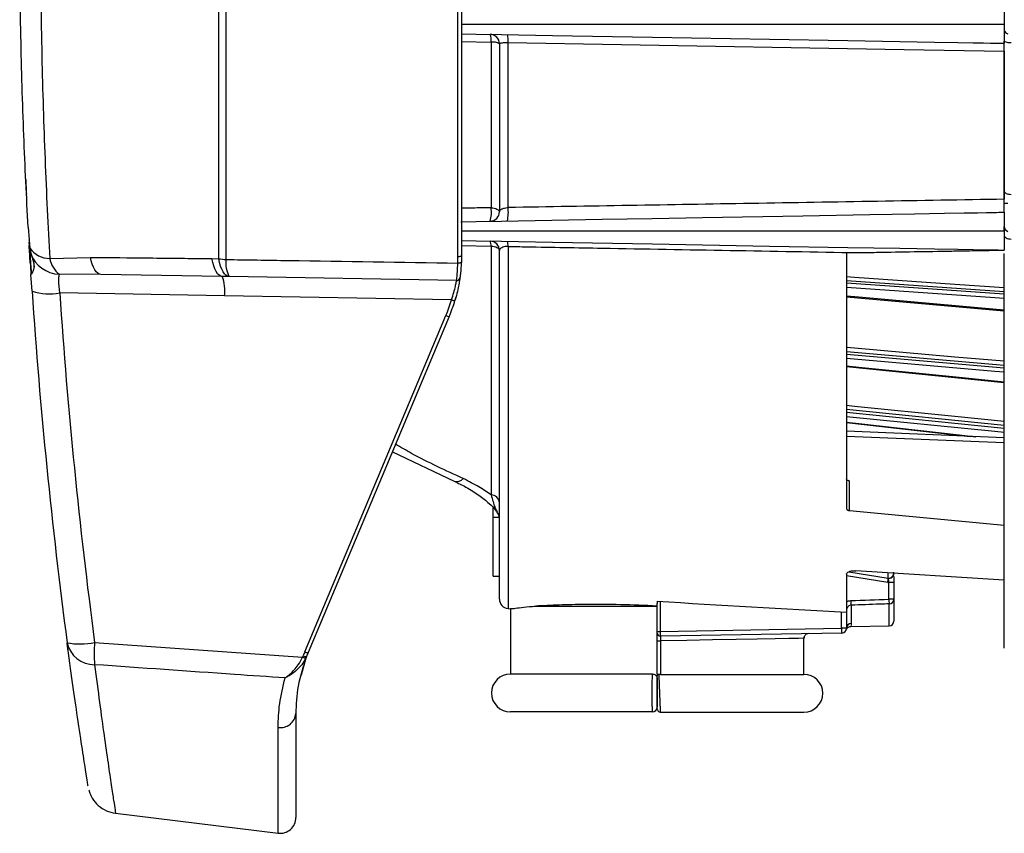
# Model space of a CAD drawing. Extents: x 16.7 to 113.1, y 4.5 to 84.6.
# Drawn here: x 16.7 to 19.9, y 33 to 35.6 of the extents above; entities that cross this region are included whole.
import ezdxf

# ---------------------------------------------------------------- set-up
doc = ezdxf.new("R2010")
doc.units = 0
doc.header["$MEASUREMENT"] = 0
doc.layers.add('OBJECT', color=7, linetype='CONTINUOUS')

msp = doc.modelspace()

# ---------------------------------------------------------------- linework, layer by layer
at = {"layer": 'OBJECT'}
for p, q in [((17.3848, 36.9729), (17.3848, 34.8411)), ((17.3625, 34.8436), (17.3625, 36.9704)), ((18.1201, 34.8496), (18.1201, 36.9643)), ((18.1314, 36.96), (18.1314, 34.854)), ((19.8514, 35.5761), (19.8514, 35.5684)), ((18.1314, 35.5319), (18.225, 35.5302)), ((18.225, 35.5302), (18.225, 35.0051)), ((18.2514, 35.5249), (18.2514, 34.9924)), ((18.2787, 35.0058), (18.2787, 35.5292)), ((19.8514, 35.5018), (19.8514, 35.0321)), ((16.7527, 35.046), (16.7527, 35.0453)), ((19.8514, 35.0201), (19.8559, 35.0199)), ((19.8514, 35.0012), (19.8514, 35.0179)), ((19.8514, 34.9326), (19.8514, 34.9461)), ((16.7581, 34.9435), (16.7614, 34.9031)), ((16.7608, 34.8957), (16.7614, 34.8866)), ((16.7614, 34.9031), (16.7614, 34.9027)), ((16.7614, 34.9027), (16.7614, 34.9031)), ((16.7614, 34.9031), (16.7614, 34.9031)), ((16.7614, 34.9027), (16.7635, 34.8769)), ((16.7614, 34.9027), (16.7614, 34.9027)), ((16.7614, 34.8865), (16.7614, 34.8859)), ((16.7618, 34.896), (16.7624, 34.8869)), ((16.7624, 34.8869), (16.7624, 34.8863)), ((18.1314, 34.8854), (18.225, 34.8837)), ((18.225, 34.8837), (18.225, 34.0949)), ((18.2787, 34.8824), (18.2787, 33.7341)), ((16.7635, 34.8769), (16.7663, 34.8606)), ((18.1314, 34.854), (18.1309, 34.8335)), ((18.2514, 33.764), (18.2514, 34.8693)), ((19.3514, 34.8621), (19.3869, 34.8628)), ((19.3514, 34.8621), (19.3514, 34.0512)), ((16.8267, 34.8441), (16.9558, 34.8478)), ((17.3406, 34.8438), (17.3625, 34.8436)), ((18.1197, 34.8295), (18.1201, 34.8496)), ((16.7671, 34.7935), (16.7671, 34.793)), ((16.7706, 34.7402), (16.7671, 34.7932)), ((16.9886, 34.7939), (16.8567, 34.7942)), ((17.3734, 34.7872), (16.9886, 34.7939)), ((17.3953, 34.7868), (17.3734, 34.7872)), ((18.1162, 34.7742), (17.3953, 34.7868)), ((19.8514, 34.7381), (19.3514, 34.7731)), ((19.3514, 34.7669), (19.8514, 34.7318)), ((17.3807, 34.7257), (16.8582, 34.7348)), ((18.0998, 34.7131), (17.3807, 34.7257)), ((19.3514, 34.7222), (19.8514, 34.6785)), ((17.6349, 33.5974), (18.082, 34.6632)), ((18.0924, 34.6605), (17.6453, 33.5948)), ((19.8514, 34.5051), (19.3514, 34.5484)), ((19.3514, 34.5409), (19.8514, 34.4976)), ((19.3514, 34.5018), (19.8514, 34.4512)), ((19.8514, 34.3148), (19.3514, 34.365)), ((19.3514, 34.3565), (19.8514, 34.3062)), ((19.3514, 34.3237), (19.7431, 34.2799)), ((19.8514, 34.2754), (19.3514, 34.2962)), ((19.3514, 34.2813), (19.8514, 34.2604)), ((17.9125, 34.2316), (18.1083, 34.1381)), ((19.3611, 34.0448), (19.3611, 34.1385)), ((18.2314, 34.024), (18.2314, 34.0539)), ((18.2436, 34.0441), (18.2447, 34.0421)), ((19.3611, 34.0448), (19.8514, 33.999)), ((18.2314, 34.024), (18.2512, 34.024)), ((18.2314, 33.8365), (18.2314, 34.024)), ((19.8514, 33.8244), (19.8514, 33.999)), ((19.8514, 33.8244), (19.3804, 33.854)), ((18.2314, 33.8365), (18.2514, 33.8365)), ((19.3514, 33.8435), (19.3514, 33.7224)), ((19.4822, 33.817), (19.3514, 33.8378)), ((19.3583, 33.8508), (19.4838, 33.8308)), ((19.4838, 33.8308), (19.4838, 33.8475)), ((19.5014, 33.8446), (19.5014, 33.8439)), ((19.5014, 33.8167), (19.4854, 33.8167)), ((19.4854, 33.7637), (19.4854, 33.8167)), ((19.5014, 33.8167), (19.5014, 33.7637)), ((19.5014, 33.7637), (19.4854, 33.7637)), ((19.5014, 33.7637), (19.5014, 33.6945)), ((18.2787, 33.7341), (18.2864, 33.7334)), ((18.2864, 33.7334), (18.2864, 33.5265)), ((18.3669, 33.7421), (18.7514, 33.7421)), ((18.7514, 33.7573), (18.7514, 33.7501)), ((18.7514, 33.6616), (18.7514, 33.7501)), ((18.7607, 33.7568), (18.7607, 33.6616)), ((19.3661, 33.7449), (19.3661, 33.6866)), ((19.4866, 33.6795), (19.4866, 33.7492)), ((19.3354, 33.6716), (19.3354, 33.7233)), ((19.3514, 33.7224), (19.3514, 33.6716)), ((18.7607, 33.6616), (19.3354, 33.6716)), ((19.3514, 33.6716), (19.3354, 33.6716)), ((19.3655, 33.6774), (19.4866, 33.6795)), ((18.7514, 33.6616), (18.7607, 33.6616)), ((18.7514, 33.6566), (18.7514, 33.6616)), ((18.7514, 33.5258), (18.7514, 33.6566)), ((19.3366, 33.6566), (18.7615, 33.6466)), ((19.2164, 33.5256), (19.2164, 33.6398)), ((16.8854, 33.598), (16.8821, 33.6233)), ((16.9687, 33.627), (17.6279, 33.5803)), ((18.7514, 33.6316), (18.7616, 33.6316)), ((18.7616, 33.6316), (18.7616, 33.5256)), ((17.6241, 33.5245), (17.6386, 33.5781)), ((17.6279, 33.5803), (17.6297, 33.5846)), ((17.6402, 33.5822), (17.6381, 33.5773)), ((18.7364, 33.5265), (18.2864, 33.5265)), ((18.7564, 33.5256), (18.7514, 33.5256)), ((18.7514, 33.5256), (18.7514, 33.5206)), ((18.7616, 33.5256), (18.7564, 33.5256)), ((18.7564, 33.5256), (18.7565, 33.5235)), ((18.7616, 33.5256), (19.2164, 33.5256)), ((17.6064, 33.4013), (17.6064, 33.0715)), ((18.7364, 33.4065), (18.2864, 33.4065)), ((18.7612, 33.4064), (18.7613, 33.4069)), ((18.7613, 33.4056), (19.2164, 33.4056)), ((17.5503, 33.0219), (17.5503, 33.3575)), ((17.0349, 33.0851), (17.5503, 33.0219))]:
    msp.add_line(p, q, dxfattribs=at)
at = {"layer": 'OBJECT', "flags": 128}
for points in [[(18.1314, 35.5565), (18.1782, 35.5557), (18.2584, 35.5543), (18.4193, 35.5515), (18.7369, 35.5459), (19.1076, 35.5395), (19.355, 35.5351), (19.52, 35.5323), (19.6302, 35.5303), (19.7037, 35.5291), (19.7527, 35.5282), (19.7855, 35.5276), (19.8074, 35.5272), (19.822, 35.527), (19.8317, 35.5268), (19.8382, 35.5267), (19.8426, 35.5266), (19.8455, 35.5266), (19.8474, 35.5265), (19.8487, 35.5265), (19.8496, 35.5265), (19.8502, 35.5265), (19.8506, 35.5265), (19.8508, 35.5265), (19.851, 35.5265), (19.8511, 35.5265), (19.8512, 35.5265), (19.8513, 35.5265), (19.8513, 35.5265), (19.8513, 35.5265), (19.8513, 35.5265), (19.8514, 35.5265), (19.8514, 35.5265), (19.8514, 35.5265)], [(18.2787, 35.5292), (18.3385, 35.5281), (18.5776, 35.524), (19.5339, 35.5073), (19.8514, 35.5018)], [(19.8514, 35.0568), (19.8518, 35.0551), (19.853, 35.0535), (19.855, 35.052), (19.8576, 35.0506), (19.8609, 35.0495), (19.8647, 35.0486), (19.8689, 35.0479), (19.8733, 35.0476)], [(18.129, 34.9608), (18.178, 34.9617), (18.2585, 34.9631), (18.5767, 34.9686), (18.7358, 34.9714), (18.8949, 34.9742), (19.2131, 34.9797), (19.4254, 34.9834), (19.567, 34.9859), (19.6615, 34.9875), (19.7246, 34.9886), (19.7667, 34.9894), (19.7948, 34.9899), (19.8136, 34.9902), (19.8261, 34.9904), (19.8345, 34.9906), (19.8401, 34.9907), (19.8438, 34.9907), (19.8463, 34.9908), (19.848, 34.9908), (19.8491, 34.9908), (19.8498, 34.9908), (19.8503, 34.9908), (19.8507, 34.9908), (19.8509, 34.9909), (19.8511, 34.9909), (19.8512, 34.9909), (19.8512, 34.9909), (19.8513, 34.9909), (19.8513, 34.9909), (19.8513, 34.9909), (19.8514, 34.9909), (19.8514, 34.9909), (19.8514, 34.9909), (19.8514, 34.9909)], [(18.225, 35.0051), (18.2303, 35.0046), (18.2353, 35.0038), (18.2399, 35.0025), (18.2438, 35.0009), (18.247, 34.999), (18.2494, 34.997), (18.2509, 34.9947), (18.2514, 34.9924)], [(19.8514, 34.9164), (19.8518, 34.9145), (19.853, 34.9126), (19.855, 34.9108), (19.8576, 34.9093), (19.8609, 34.9079), (19.8647, 34.9069), (19.8689, 34.9061), (19.8733, 34.9057)], [(18.1314, 34.9009), (18.1782, 34.9001), (18.2584, 34.8987), (18.4193, 34.8959), (18.7369, 34.8903), (19.1076, 34.8838), (19.355, 34.8795), (19.52, 34.8766), (19.6302, 34.8747), (19.7037, 34.8734), (19.7527, 34.8726), (19.7855, 34.872), (19.8074, 34.8716), (19.822, 34.8714), (19.8317, 34.8712), (19.8382, 34.8711), (19.8426, 34.871), (19.8455, 34.871), (19.8474, 34.8709), (19.8487, 34.8709), (19.8496, 34.8709), (19.8502, 34.8709), (19.8506, 34.8709), (19.8508, 34.8709), (19.851, 34.8709), (19.8511, 34.8709), (19.8512, 34.8709), (19.8513, 34.8709), (19.8513, 34.8709), (19.8513, 34.8709), (19.8513, 34.8709), (19.8514, 34.8709), (19.8514, 34.8709), (19.8514, 34.8709)], [(18.225, 34.8837), (18.2303, 34.8832), (18.2353, 34.8822), (18.2399, 34.8807), (18.2438, 34.8789), (18.247, 34.8768), (18.2494, 34.8745), (18.2509, 34.8719), (18.2514, 34.8693)], [(18.1314, 34.854), (18.1311, 34.8531), (18.1305, 34.8522), (18.1294, 34.8514), (18.128, 34.8507), (18.1263, 34.8501), (18.1243, 34.8498), (18.1223, 34.8496), (18.1201, 34.8496)], [(16.9886, 34.7939), (16.9835, 34.7949), (16.9785, 34.7978), (16.9737, 34.8024), (16.9692, 34.8086), (16.9651, 34.8165), (16.9614, 34.8257), (16.9583, 34.8363), (16.9558, 34.8478)], [(17.3734, 34.7872), (17.3682, 34.7883), (17.3631, 34.7913), (17.3582, 34.7961), (17.3537, 34.8027), (17.3496, 34.811), (17.346, 34.8207), (17.343, 34.8317), (17.3406, 34.8438)], [(17.3953, 34.7868), (17.3901, 34.7879), (17.385, 34.7909), (17.3802, 34.7957), (17.3756, 34.8024), (17.3715, 34.8106), (17.3679, 34.8204), (17.3649, 34.8314), (17.3625, 34.8436)], [(18.1309, 34.8335), (18.1307, 34.8326), (18.13, 34.8317), (18.1289, 34.8309), (18.1275, 34.8303), (18.1258, 34.8298), (18.1239, 34.8295), (18.1218, 34.8294), (18.1197, 34.8295)], [(19.3514, 34.7872), (19.3767, 34.7855), (19.6943, 34.7632), (19.8514, 34.7521)], [(19.8514, 34.7176), (19.8213, 34.7197), (19.3514, 34.7527)], [(19.3514, 34.7257), (19.3903, 34.7223), (19.7079, 34.6945), (19.8514, 34.6819)], [(19.3514, 34.5626), (19.3767, 34.5604), (19.6943, 34.5329), (19.8514, 34.5193)], [(19.8514, 34.4834), (19.8213, 34.486), (19.3514, 34.5267)], [(19.3514, 34.504), (19.3903, 34.5001), (19.7079, 34.4679), (19.8514, 34.4534)], [(19.3514, 34.3788), (19.3767, 34.3762), (19.6943, 34.3443), (19.8514, 34.3285)], [(19.8514, 34.2924), (19.8213, 34.2954), (19.3514, 34.3426)], [(19.3514, 34.325), (19.3903, 34.3206), (19.7079, 34.2851), (19.761, 34.2792)], [(19.2164, 33.6398), (19.2144, 33.6398), (19.1991, 33.6395), (19.1689, 33.639), (19.125, 33.6382), (19.0686, 33.6371), (19.0017, 33.6359), (18.9266, 33.6346), (18.8457, 33.6331), (18.7616, 33.6316)]]:
    msp.add_lwpolyline(points, dxfattribs=at)
at = {"layer": 'OBJECT'}
for centre, radius, start, end in [((19.8655, 35.5708), 0.0144, 189.5692, 257.2101), ((18.2214, 35.5249), 0.03, 0, 89), ((18.1748, 35.5364), 0.0506, 352.992, 21.4727), ((18.2092, 35.5358), 0.0698, 354.5486, 15.0879), ((18.2308, 35.4908), 0.0399, 58.9074, 98.3047), ((19.8685, 35.5646), 0.0358, 241.4063, 277.7849), ((19.8606, 34.9735), 0.0454, 87.7552, 101.6915), ((18.141, 34.9898), 0.0854, 341.2812, 10.3294), ((18.2214, 34.9924), 0.03, 271, 0), ((18.1653, 34.9901), 0.1145, 346.4969, 7.8551), ((19.8702, 34.9471), 0.0189, 182.9339, 245.3066), ((16.7616, 34.895), 0.00106, 80.6446, 140.8065), ((16.7622, 34.8859), 0.000986, 80.1438, 147.3055), ((16.7622, 34.8853), 0.000966, 80.4742, 148.1863), ((18.2214, 34.8693), 0.03, 0, 89), ((18.1991, 34.8866), 0.026, 353.6362, 29.1248), ((18.2424, 34.8858), 0.0365, 354.7931, 20.183), ((16.8276, 34.923), 0.0789, 215.6837, 269.3631), ((16.8599, 34.8934), 0.0992, 199.274, 268.1433), ((16.9076, 34.8588), 0.0822, 190.3245, 231.7463), ((17.3961, 35.0431), 0.2023, 260.4539, 266.8231), ((17.4771, 34.8307), 0.0928, 173.5804, 208.2127), ((17.253, 34.7417), 0.1287, 352.8454, 20.7052), ((18.1164, 34.7842), 0.01, 269, 351.8176), ((16.8259, 34.9244), 0.1923, 253.2933, 279.6742), ((34.1084, 35.907), 17.377, 183.85006, 187.54267), ((34.0962, 35.8949), 17.277, 183.85006, 187.54267), ((17.6301, 34.8528), 0.49, 337.24, 343.4428), ((17.6314, 34.854), 0.5, 337.24, 343.4428), ((18.1081, 34.731), 0.0197, 245.2247, 277.5093), ((17.6314, 34.854), 0.5, 343.4428, 344.4858), ((18.0916, 34.679), 0.0185, 238.7485, 272.6705), ((18.1163, 34.1651), 0.0282, 253.4341, 317.5493), ((18.2239, 34.0674), 0.0275, 4.0146, 87.7104), ((18.2214, 34.0205), 0.03, 0.0334, 43.1647), ((19.3661, 33.8372), 0.1179, 350.1017, 356.702), ((19.4868, 33.8448), 0.0146, 258.3805, 356.6691), ((18.2814, 33.764), 0.03, 180, 265), ((19.4574, 33.7601), 0.0926, 180.421, 189.4568), ((19.5787, 33.7645), 0.0934, 180.4685, 189.4196), ((19.4866, 33.7639), 0.0148, 270.0622, 359.0831), ((19.3929, 33.6689), 0.0576, 177.2728, 192.2972), ((19.3364, 33.6716), 0.015, 271, 0), ((19.3663, 33.6716), 0.015, 90.8748, 179.8842), ((19.4864, 33.6945), 0.015, 271, 0), ((18.7614, 33.6566), 0.01, 180, 271), ((19.2314, 33.6398), 0.015, 91, 181.2172), ((16.9228, 33.8261), 0.2043, 258.3897, 282.9687), ((16.9677, 33.6441), 0.0879, 191.866, 270.6215), ((17.4702, 33.5916), 0.5028, 175.961, 184.039), ((17.6384, 33.5973), 0.02, 238.1497, 269.1113), ((18.1051, 33.4001), 0.51, 157.24, 158.7898), ((17.639, 33.6009), 0.0187, 240.3544, 273.9089), ((17.6444, 33.6132), 0.0185, 238.7548, 272.6702), ((18.1064, 33.4013), 0.5, 157.24, 158.7898), ((18.2864, 33.4665), 0.06, 90, 270), ((19.2164, 33.4656), 0.06, 270, 90), ((18.7364, 33.4215), 0.015, 270, 0), ((17.5583, 33.4049), 0.0481, 260.3356, 355.7019), ((17.5564, 33.0715), 0.05, 263, 0)]:
    msp.add_arc(centre, radius, start, end, dxfattribs=at)
for centre, major_axis, ratio, start_param, end_param in [((19.4864, 33.8488), (0.002, 0.0181), 0.822743, 3.101906, 4.843744), ((19.4864, 33.8162), (-0.0024, 0.0156), 0.059382, 0.342718, 0.397933), ((19.4874, 33.8488), (0.0053, 0.0318), 0.929595, 3.148761, 3.253481), ((1.4599, 35.8665), (37.4371, 0), 0.064085, 5.211071, 5.21474), ((36.0626, 35.9065), (30.3646, 0), 0.08615, 4.105744, 4.129601), ((18.7614, 33.6616), (-0.0002, 0.015), 0.044174, 1.569897, 3.14185)]:
    msp.add_ellipse(centre, major_axis=major_axis, ratio=ratio, start_param=start_param, end_param=end_param, dxfattribs=at)
for points, knots in [([(16.8267, 36.9699), (16.8236, 36.9117), (16.8173, 36.7954), (16.8096, 36.6092), (16.8033, 36.4153), (16.7991, 36.2224), (16.797, 36.035), (16.7966, 35.8529), (16.798, 35.6695), (16.8021, 35.4353), (16.8092, 35.2102), (16.8184, 34.9978), (16.8239, 34.8953), (16.8267, 34.8441)], [0, 0, 0, 0, 0.088765, 0.177531, 0.269416, 0.361302, 0.442441, 0.523579, 0.607061, 0.690543, 0.843256, 0.921628, 1, 1, 1, 1]), ([(16.7581, 34.9435), (16.7532, 35.0395), (16.7433, 35.2337), (16.7356, 35.4994), (16.7321, 35.7219), (16.7311, 35.8978), (16.7319, 36.0756), (16.7352, 36.3009), (16.743, 36.5724), (16.753, 36.7703), (16.7581, 36.8705)], [0, 0, 0, 0, 0.158308, 0.320393, 0.4075, 0.494607, 0.584228, 0.67385, 0.834938, 1, 1, 1, 1]), ([(19.8514, 35.6465), (19.8514, 35.6459), (19.8514, 35.6448), (19.8514, 35.6351), (19.8514, 35.6202), (19.8514, 35.6031), (19.8514, 35.5914), (19.8514, 35.5865)], [0, 0, 0, 0, 0.198339, 0.412971, 0.627086, 0.843128, 1, 1, 1, 1]), ([(19.8514, 35.5865), (19.4414, 35.5865), (18.9905, 35.5865), (18.4986, 35.5865), (18.3756, 35.5865), (18.2531, 35.5865), (18.1718, 35.5865), (18.1314, 35.5865)], [0, 0, 0, 0, 0.71491, 0.786401, 0.857892, 0.929384, 1, 1, 1, 1]), ([(19.8514, 35.5865), (19.8514, 35.5803), (19.8514, 35.5673), (19.8514, 35.5495), (19.8514, 35.5356), (19.8514, 35.5277), (19.8514, 35.5268), (19.8514, 35.5265)], [0, 0, 0, 0, 0.19834, 0.412971, 0.627088, 0.843128, 1, 1, 1, 1]), ([(18.2514, 35.5249), (18.2514, 35.5252), (18.2516, 35.526), (18.2543, 35.5273), (18.2604, 35.5285), (18.2688, 35.5292), (18.2754, 35.5292), (18.2787, 35.5292)], [0, 0, 0, 0, 0.104476, 0.335958, 0.561001, 0.781442, 1, 1, 1, 1]), ([(19.8514, 35.0568), (19.8514, 35.1344), (19.8514, 35.2896), (19.8514, 35.452), (19.8514, 35.5332)], [0, 0, 0, 0, 0.5, 1, 1, 1, 1]), ([(19.8514, 35.5018), (19.8514, 35.505), (19.8514, 35.5115), (19.8514, 35.5194), (19.8514, 35.5248), (19.8514, 35.5264), (19.8514, 35.5265), (19.8514, 35.5265)], [0, 0, 0, 0, 0.240896, 0.481778, 0.723048, 0.965178, 1, 1, 1, 1]), ([(16.7503, 35.0949), (16.7504, 35.0946), (16.7504, 35.0937), (16.751, 35.0821), (16.7517, 35.066), (16.7524, 35.0523), (16.7525, 35.0498)], [0, 0, 0, 0, 0.190992, 0.554869, 0.919742, 1, 1, 1, 1]), ([(19.8514, 35.0179), (19.8514, 35.0249), (19.8514, 35.0382), (19.8514, 35.0508), (19.8514, 35.0568)], [0, 0, 0, 0, 0.526875, 1, 1, 1, 1]), ([(19.8514, 35.0321), (19.5838, 35.0276), (19.0595, 35.0188), (18.5354, 35.0101), (18.2787, 35.0058)], [0, 0, 0, 0, 0.510403, 1, 1, 1, 1]), ([(19.8514, 34.9909), (19.8514, 34.9912), (19.8514, 34.9919), (19.8514, 34.9971), (19.8514, 35.0047), (19.8514, 35.0142), (19.8514, 35.0238), (19.8514, 35.0296), (19.8514, 35.0321)], [0, 0, 0, 0, 0.173467, 0.346959, 0.519882, 0.69192, 0.863321, 1, 1, 1, 1]), ([(18.225, 35.0051), (18.2052, 35.0048), (18.174, 35.0043), (18.1428, 35.0038), (18.1314, 35.0036)], [0, 0, 0, 0, 0.634031, 1, 1, 1, 1]), ([(18.2514, 34.9924), (18.2517, 34.994), (18.2525, 34.997), (18.2584, 35.0012), (18.2665, 35.0041), (18.2737, 35.0053), (18.2774, 35.0057), (18.2785, 35.0057), (18.2787, 35.0058)], [0, 0, 0, 0, 0.279063, 0.547774, 0.784504, 0.941811, 0.984374, 1, 1, 1, 1]), ([(19.8514, 34.9909), (19.8514, 34.9903), (19.8514, 34.9891), (19.8514, 34.9795), (19.8514, 34.9646), (19.8514, 34.9475), (19.8514, 34.9358), (19.8514, 34.9309)], [0, 0, 0, 0, 0.19834, 0.412974, 0.627091, 0.843128, 1, 1, 1, 1]), ([(19.8514, 34.9309), (19.4414, 34.9309), (18.9905, 34.9309), (18.4986, 34.9309), (18.3756, 34.9309), (18.2531, 34.9309), (18.1718, 34.9309), (18.1314, 34.9309)], [0, 0, 0, 0, 0.71491, 0.786401, 0.857892, 0.929384, 1, 1, 1, 1]), ([(19.8514, 34.9309), (19.8514, 34.9246), (19.8514, 34.9117), (19.8514, 34.8939), (19.8514, 34.8799), (19.8514, 34.8721), (19.8514, 34.8712), (19.8514, 34.8709)], [0, 0, 0, 0, 0.198339, 0.412975, 0.62709, 0.843128, 1, 1, 1, 1]), ([(16.7648, 34.8303), (16.7642, 34.8389), (16.7632, 34.8547), (16.762, 34.8762), (16.7614, 34.8859)], [0, 0, 0, 0, 0.548287, 1, 1, 1, 1]), ([(16.7624, 34.8863), (16.7633, 34.8713), (16.7651, 34.8414), (16.767, 34.8103), (16.768, 34.7954), (16.768, 34.7948), (16.768, 34.7946)], [0, 0, 0, 0, 0.287262, 0.574539, 0.861449, 1, 1, 1, 1]), ([(18.2787, 34.8824), (18.2761, 34.8823), (18.2729, 34.8822), (18.2672, 34.8814), (18.2614, 34.8799), (18.2553, 34.8767), (18.2519, 34.8731), (18.2515, 34.8705), (18.2514, 34.8693)], [0, 0, 0, 0, 0.146052, 0.170602, 0.352523, 0.560067, 0.807091, 1, 1, 1, 1]), ([(18.2787, 34.8824), (18.2987, 34.8821), (18.3982, 34.8803), (18.7676, 34.8738), (19.1171, 34.8675), (19.3869, 34.8628)], [0, 0, 0, 0, 0.053919, 0.269596, 1, 1, 1, 1]), ([(16.7663, 34.8606), (16.7709, 34.8477), (16.779, 34.8247), (16.7745, 34.8022), (16.7674, 34.7944), (16.7671, 34.7934), (16.7671, 34.7932)], [0, 0, 0, 0, 0.353798, 0.623722, 0.94006, 1, 1, 1, 1]), ([(16.7681, 34.7942), (16.7701, 34.7966), (16.7739, 34.8011), (16.7801, 34.8245), (16.7718, 34.8459), (16.768, 34.8586), (16.7672, 34.8615)], [0, 0, 0, 0, 0.352537, 0.661543, 0.924398, 1, 1, 1, 1]), ([(19.3869, 34.8628), (19.4068, 34.8631), (19.5062, 34.8648), (19.6243, 34.8669), (19.7346, 34.8688), (19.7741, 34.8695), (19.8003, 34.87), (19.8178, 34.8703), (19.8294, 34.8705), (19.8371, 34.8706), (19.8422, 34.8707), (19.8456, 34.8708), (19.8479, 34.8708), (19.8494, 34.8708), (19.8505, 34.8708), (19.8511, 34.8709), (19.8513, 34.8709), (19.8514, 34.8709), (19.8514, 34.8709)], [0, 0, 0, 0, 0.1274332, 0.6371911, 0.7574806, 0.8378339, 0.8915112, 0.9273783, 0.9513571, 0.9674037, 0.9781617, 0.9853945, 0.9902789, 0.9936045, 0.9968654, 0.998214, 0.9993233, 1, 1, 1, 1]), ([(19.8514, 33.6086), (19.8514, 33.6104), (19.8514, 33.6141), (19.8514, 33.6439), (19.8514, 33.7006), (19.8514, 33.8001), (19.8514, 33.9561), (19.8514, 34.1524), (19.8514, 34.3831), (19.8514, 34.6198), (19.8514, 34.7875), (19.8514, 34.8605)], [0, 0, 0, 0, 0.082501, 0.166286, 0.251283, 0.381359, 0.512787, 0.644214, 0.77429, 0.901746, 1, 1, 1, 1]), ([(16.7648, 34.8303), (16.765, 34.8256), (16.7655, 34.8182), (16.7657, 34.8145), (16.7658, 34.8131)], [0, 0, 0, 0, 0.63182, 1, 1, 1, 1]), ([(16.9558, 34.8478), (17.0174, 34.8472), (17.1455, 34.8459), (17.2739, 34.8445), (17.3406, 34.8438)], [0, 0, 0, 0, 0.480479, 1, 1, 1, 1]), ([(17.3848, 34.8411), (17.4509, 34.84), (17.6959, 34.8362), (17.9409, 34.8323), (18.1197, 34.8295)], [0, 0, 0, 0, 0.269854, 1, 1, 1, 1]), ([(18.1162, 34.7742), (18.1162, 34.7754), (18.1162, 34.7776), (18.1179, 34.7951), (18.1192, 34.8144), (18.1196, 34.827), (18.1197, 34.8295)], [0, 0, 0, 0, 0.30705, 0.614017, 0.922363, 1, 1, 1, 1]), ([(18.1309, 34.8335), (18.1304, 34.8248), (18.1294, 34.8072), (18.1273, 34.7898), (18.1263, 34.7833), (18.1263, 34.7829), (18.1263, 34.7828)], [0, 0, 0, 0, 0.304823, 0.60953, 0.915797, 1, 1, 1, 1]), ([(16.7658, 34.8131), (16.7662, 34.8079), (16.7669, 34.7956), (16.767, 34.794), (16.7671, 34.793)], [0, 0, 0, 0, 0.421198, 1, 1, 1, 1]), ([(16.8567, 34.7942), (16.8564, 34.7937), (16.8552, 34.791), (16.854, 34.7821), (16.8543, 34.7645), (16.8561, 34.7477), (16.8577, 34.7376), (16.8582, 34.7348)], [0, 0, 0, 0, 0.080939, 0.365192, 0.637404, 0.898728, 1, 1, 1, 1]), ([(18.0998, 34.7131), (18.1023, 34.721), (18.1074, 34.7368), (18.1122, 34.7567), (18.1151, 34.7701), (18.116, 34.7741), (18.1162, 34.7742), (18.1162, 34.7742)], [0, 0, 0, 0, 0.245135, 0.490497, 0.730317, 0.965344, 1, 1, 1, 1]), ([(18.1263, 34.7828), (18.1261, 34.7819), (18.1259, 34.7801), (18.1237, 34.7664), (18.1198, 34.7462), (18.115, 34.7264), (18.1115, 34.7145), (18.1106, 34.7115)], [0, 0, 0, 0, 0.2261775, 0.4522036, 0.6822233, 0.9196507, 1, 1, 1, 1]), ([(18.1371, 34.1461), (18.0817, 34.1715), (18.0089, 34.2049), (17.9391, 34.2454), (17.9223, 34.2551)], [0, 0, 0, 0, 0.759996, 1, 1, 1, 1]), ([(18.1078, 34.1379), (18.1207, 34.1319), (18.15, 34.1181), (18.1878, 34.0935), (18.2188, 34.0685), (18.2366, 34.0503), (18.2411, 34.0439), (18.242, 34.0426)], [0, 0, 0, 0, 0.196074, 0.4467856, 0.709766, 0.9415962, 1, 1, 1, 1]), ([(18.225, 34.0949), (18.2126, 34.1034), (18.1862, 34.1215), (18.1541, 34.1376), (18.1371, 34.1461)], [0, 0, 0, 0, 0.468954, 1, 1, 1, 1]), ([(19.3611, 34.1385), (19.3599, 34.1387), (19.3577, 34.1391), (19.3547, 34.1405), (19.3525, 34.1422), (19.3515, 34.1439), (19.3514, 34.1449), (19.3514, 34.1453)], [0, 0, 0, 0, 0.220991, 0.441928, 0.663721, 0.885199, 1, 1, 1, 1]), ([(18.225, 34.0949), (18.2292, 34.0799), (18.2368, 34.0522), (18.2414, 34.0466), (18.2436, 34.0441)], [0, 0, 0, 0, 0.543005, 1, 1, 1, 1]), ([(19.3514, 34.0512), (19.3515, 34.0506), (19.3517, 34.0493), (19.3534, 34.0474), (19.356, 34.0459), (19.3587, 34.0451), (19.3604, 34.0448), (19.3611, 34.0448)], [0, 0, 0, 0, 0.219652, 0.439267, 0.659731, 0.880537, 1, 1, 1, 1]), ([(19.3514, 33.8435), (19.3515, 33.8443), (19.3518, 33.8465), (19.3549, 33.8497), (19.3615, 33.8525), (19.3703, 33.8542), (19.3771, 33.8541), (19.3804, 33.854)], [0, 0, 0, 0, 0.119378, 0.340231, 0.560695, 0.780325, 1, 1, 1, 1]), ([(19.4838, 33.8308), (19.4843, 33.8307), (19.4853, 33.8306), (19.4879, 33.8306), (19.4915, 33.8314), (19.4958, 33.834), (19.4992, 33.8379), (19.5009, 33.842), (19.5013, 33.845), (19.5014, 33.8462), (19.5014, 33.8465)], [0, 0, 0, 0, 0.057594, 0.105329, 0.282075, 0.458553, 0.647771, 0.842682, 0.950277, 1, 1, 1, 1]), ([(19.4854, 33.8167), (19.4853, 33.8184), (19.4851, 33.8218), (19.4848, 33.8263), (19.4843, 33.8291), (19.4839, 33.8302), (19.4838, 33.8305)], [0, 0, 0, 0, 0.2957963, 0.5915493, 0.8886398, 1, 1, 1, 1]), ([(19.5014, 33.8362), (19.5014, 33.8348), (19.5014, 33.8309), (19.5014, 33.8252), (19.5014, 33.82), (19.5014, 33.818), (19.5014, 33.8167)], [0, 0, 0, 0, 0.263823, 0.730121, 0.80902, 1, 1, 1, 1]), ([(19.3514, 33.7552), (19.3526, 33.756), (19.3566, 33.7587), (19.3614, 33.7591), (19.3648, 33.7595)], [0, 0, 0, 0, 0.3011132, 1, 1, 1, 1]), ([(18.2864, 33.7334), (18.2864, 33.7334), (18.2843, 33.7334), (18.2955, 33.7343), (18.325, 33.7382), (18.3601, 33.7415), (18.3669, 33.7421)], [0, 0, 0, 0, 0.000028, 0.299631, 0.862935, 1, 1, 1, 1]), ([(18.7514, 33.7421), (18.7124, 33.7438), (18.6334, 33.7473), (18.5289, 33.7475), (18.4374, 33.7455), (18.3907, 33.7432), (18.3669, 33.7421)], [0, 0, 0, 0, 0.2691967, 0.5460821, 0.7695439, 1, 1, 1, 1]), ([(19.3661, 33.7449), (19.3644, 33.7447), (19.361, 33.7441), (19.3567, 33.7411), (19.3533, 33.7368), (19.3516, 33.7323), (19.3514, 33.7292), (19.3514, 33.728)], [0, 0, 0, 0, 0.202497, 0.410682, 0.629114, 0.857206, 1, 1, 1, 1]), ([(19.4866, 33.7492), (19.4767, 33.7488), (19.4365, 33.7474), (19.3963, 33.746), (19.3661, 33.7449)], [0, 0, 0, 0, 0.248205, 1, 1, 1, 1]), ([(19.3509, 33.6677), (19.3509, 33.6677), (19.3509, 33.6677), (19.351, 33.668), (19.3514, 33.6688), (19.3518, 33.6698), (19.3529, 33.6715), (19.3547, 33.6735), (19.3577, 33.6758), (19.3616, 33.6773), (19.3643, 33.6772), (19.3655, 33.6772)], [0, 0, 0, 0, 0.041954, 0.365307, 0.504523, 0.601584, 0.653452, 0.716285, 0.812294, 0.919264, 1, 1, 1, 1]), ([(19.3661, 33.6866), (19.366, 33.6848), (19.3655, 33.6789), (19.3655, 33.6799), (19.3654, 33.6805)], [0, 0, 0, 0, 0.299518, 1, 1, 1, 1]), ([(18.7514, 33.6316), (18.7514, 33.6335), (18.7514, 33.6381), (18.7514, 33.6451), (18.7514, 33.6515), (18.7514, 33.6558), (18.7514, 33.6563), (18.7514, 33.6566)], [0, 0, 0, 0, 0.14118, 0.355833, 0.570521, 0.785261, 1, 1, 1, 1]), ([(18.7615, 33.6466), (18.7616, 33.6464), (18.7616, 33.6461), (18.7616, 33.6435), (18.7616, 33.6397), (18.7616, 33.6355), (18.7616, 33.6327), (18.7616, 33.6316)], [0, 0, 0, 0, 0.214776, 0.429517, 0.644169, 0.85881, 1, 1, 1, 1]), ([(16.9478, 33.1726), (16.9478, 33.1727), (16.9478, 33.173), (16.9416, 33.2118), (16.9306, 33.2823), (16.916, 33.3798), (16.8995, 33.4942), (16.8876, 33.5821), (16.8817, 33.626)], [0, 0, 0, 0, 0.123369, 0.311057, 0.499344, 0.687047, 0.843522, 1, 1, 1, 1]), ([(17.5722, 33.5141), (17.5723, 33.5141), (17.5731, 33.5147), (17.5783, 33.5184), (17.5923, 33.5298), (17.6123, 33.5502), (17.6234, 33.5717), (17.6279, 33.5803)], [0, 0, 0, 0, 0.004009, 0.038976, 0.268225, 0.708726, 1, 1, 1, 1]), ([(17.6381, 33.5773), (17.6339, 33.57), (17.6235, 33.5517), (17.6021, 33.5323), (17.5849, 33.5207), (17.5758, 33.5159), (17.5732, 33.5145), (17.5723, 33.5141), (17.5722, 33.5141)], [0, 0, 0, 0, 0.246968, 0.6162954, 0.888225, 0.9635354, 0.9961883, 1, 1, 1, 1]), ([(17.6402, 33.5822), (17.6299, 33.5504), (17.6092, 33.4862), (17.6073, 33.4297), (17.6064, 33.4013)], [0, 0, 0, 0, 0.496568, 1, 1, 1, 1]), ([(17.5722, 33.5141), (17.5189, 33.5178), (17.3177, 33.5317), (17.1165, 33.5458), (16.9687, 33.5562)], [0, 0, 0, 0, 0.2652137, 1, 1, 1, 1]), ([(16.9687, 33.5562), (16.974, 33.5151), (16.9847, 33.4329), (16.999, 33.3292), (17.0116, 33.2413), (17.0218, 33.1725), (17.0293, 33.1227), (17.0337, 33.0941), (17.0355, 33.0821), (17.035, 33.0854), (17.035, 33.0856)], [0, 0, 0, 0, 0.140225, 0.280448, 0.42471, 0.56897, 0.709215, 0.84946, 0.993869, 1, 1, 1, 1]), ([(17.5503, 33.3575), (17.551, 33.3821), (17.5523, 33.4316), (17.5656, 33.4865), (17.5722, 33.5141)], [0, 0, 0, 0, 0.498142, 1, 1, 1, 1]), ([(18.7364, 33.4065), (18.7363, 33.4067), (18.7362, 33.4074), (18.7361, 33.4143), (18.736, 33.4277), (18.7359, 33.4456), (18.7359, 33.4658), (18.7359, 33.4861), (18.736, 33.5042), (18.7361, 33.5179), (18.7362, 33.5254), (18.7363, 33.5262), (18.7364, 33.5265)], [0, 0, 0, 0, 0.067208, 0.17455, 0.281857, 0.389144, 0.496433, 0.603747, 0.711106, 0.818505, 0.925927, 1, 1, 1, 1]), ([(18.7364, 33.5265), (18.738, 33.5263), (18.7414, 33.526), (18.7459, 33.5234), (18.7493, 33.5196), (18.7511, 33.5154), (18.7513, 33.5126), (18.7514, 33.5115)], [0, 0, 0, 0, 0.214657, 0.429295, 0.643915, 0.858555, 1, 1, 1, 1]), ([(18.7514, 33.5206), (18.7514, 33.5213), (18.7516, 33.5226), (18.7528, 33.5242), (18.7544, 33.5254), (18.7557, 33.5255), (18.7564, 33.5256)], [0, 0, 0, 0, 0.249857, 0.499769, 0.74987, 1, 1, 1, 1]), ([(18.7514, 33.4165), (18.7514, 33.4174), (18.7514, 33.4191), (18.7514, 33.4243), (18.7514, 33.4311), (18.7514, 33.4397), (18.7514, 33.4494), (18.7514, 33.4601), (18.7514, 33.4712), (18.7514, 33.4822), (18.7514, 33.4927), (18.7514, 33.5021), (18.7514, 33.5101), (18.7514, 33.516), (18.7514, 33.5199), (18.7514, 33.5204), (18.7514, 33.5206)], [0, 0, 0, 0, 0.068109, 0.136433, 0.205418, 0.274733, 0.344857, 0.4154, 0.486776, 0.558598, 0.631158, 0.704151, 0.777663, 0.851556, 0.925495, 1, 1, 1, 1]), ([(18.7514, 33.5115), (18.7514, 33.5112), (18.7514, 33.5106), (18.7514, 33.505), (18.7514, 33.4947), (18.7514, 33.4812), (18.7514, 33.466), (18.7514, 33.4508), (18.7514, 33.4374), (18.7514, 33.4274), (18.7514, 33.4222), (18.7514, 33.4217), (18.7514, 33.4215)], [0, 0, 0, 0, 0.072498, 0.180112, 0.287696, 0.395229, 0.502718, 0.610182, 0.717643, 0.825135, 0.932669, 1, 1, 1, 1]), ([(18.7565, 33.5235), (18.7565, 33.5231), (18.7566, 33.5222), (18.7568, 33.5166), (18.7571, 33.5092), (18.7575, 33.4993), (18.7579, 33.4873), (18.7583, 33.4761), (18.7586, 33.4678), (18.7588, 33.4636), (18.7589, 33.4615), (18.7589, 33.4604), (18.7589, 33.4599), (18.759, 33.4596), (18.759, 33.4595), (18.759, 33.4594), (18.759, 33.4594), (18.759, 33.4593), (18.759, 33.4593), (18.759, 33.4593), (18.759, 33.4593), (18.759, 33.4593), (18.759, 33.4593), (18.759, 33.4576), (18.7593, 33.4526), (18.7596, 33.4428), (18.7602, 33.4295), (18.7607, 33.4172), (18.761, 33.4098), (18.7612, 33.406), (18.7612, 33.4064), (18.7612, 33.4064)], [0, 0, 0, 0, 0.057382, 0.126014, 0.197933, 0.273135, 0.351624, 0.433399, 0.475597, 0.497017, 0.507803, 0.513218, 0.515928, 0.517288, 0.517966, 0.518305, 0.518475, 0.518558, 0.518603, 0.518624, 0.518634, 0.518638, 0.518641, 0.518644, 0.549152, 0.608367, 0.696184, 0.812456, 0.900612, 0.979029, 1, 1, 1, 1]), ([(18.7514, 33.4165), (18.7515, 33.4152), (18.7518, 33.4125), (18.7541, 33.4089), (18.7575, 33.4065), (18.76, 33.4061), (18.7613, 33.4059)], [0, 0, 0, 0, 0.236852, 0.494033, 0.75431, 1, 1, 1, 1]), ([(17.6064, 33.4013), (17.6064, 33.3913), (17.6064, 33.3757), (17.6064, 33.3587), (17.6064, 33.3525)], [0, 0, 0, 0, 0.639499, 1, 1, 1, 1]), ([(16.9506, 33.1585), (16.9509, 33.1574), (16.9515, 33.1553), (16.9545, 33.1462), (16.9626, 33.1291), (16.9797, 33.1088), (17.0052, 33.0915), (17.0251, 33.0874), (17.035, 33.0854)], [0, 0, 0, 0, 0.06166, 0.124843, 0.274248, 0.513353, 0.759859, 1, 1, 1, 1])]:
    msp.add_open_spline(points, degree=3, knots=knots, dxfattribs=at)

doc.saveas('drawing.dxf')
